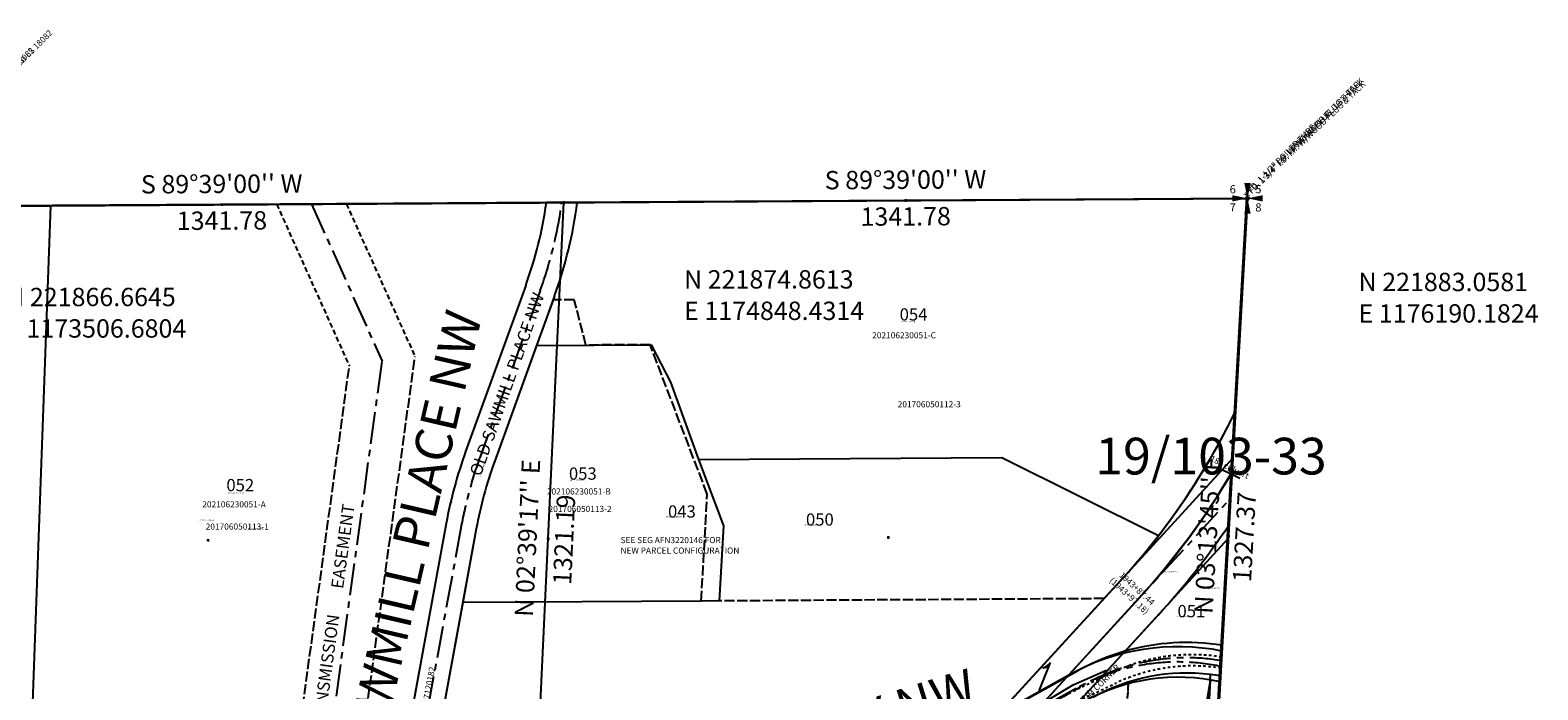
# Model space of a CAD drawing. Extents: x 1170852 to 1176760, y 216331 to 222214.
# Drawn here: x 1173801 to 1176760, y 220919 to 222213 of the extents above; entities that cross this region are included whole.
import ezdxf
from ezdxf.enums import TextEntityAlignment as Align

# ---------------------------------------------------------------- set-up
doc = ezdxf.new("R2010")
doc.units = 0
doc.header["$LTSCALE"] = 50
doc.header["$MEASUREMENT"] = 0
for name, pattern in [('CENTER', [2, 1.25, -0.25, 0.25, -0.25]), ('EASEMENT', [0.3, 0.2, -0.1]), ('PLAT-LINE', [0.5, 0.4, -0.1]), ('SECTION', [2.5, 1.25, -0.25, 0.25, -0.25, 0.25, -0.25]), ('SHORELINE', [0.2, 0.1, -0.1])]:
    doc.linetypes.add(name, pattern=pattern)
doc.layers.get('0').update_dxf_attribs({"color": 6, "linetype": 'CONTINUOUS'})
for name, color, linetype in [('18-193', 7, 'CONTINUOUS'), ('21-132', 7, 'CONTINUOUS'), ('29-154', 7, 'CONTINUOUS'), ('30-098', 7, 'CONTINUOUS'), ('36-234', 7, 'CONTINUOUS'), ('ASPHALT-ROAD', 7, 'CONTINUOUS'), ('BIG-NAME', 15, 'CONTINUOUS'), ('CULVERT', 4, 'CONTINUOUS'), ('EASEMENT', 15, 'EASEMENT'), ('LINK', 7, 'CONTINUOUS'), ('MONUMENT', 5, 'CONTINUOUS'), ('NOTATION', 3, 'CONTINUOUS'), ('PARCEL-ID', 7, 'CONTINUOUS'), ('PLAT-LINE', 4, 'PLAT-LINE'), ('POWER-TRANS', 15, 'PLAT-LINE'), ('PROC-NO', 4, 'CONTINUOUS'), ('ROAD-EXIST', 14, 'SHORELINE'), ('ROAD-NAME', 3, 'CONTINUOUS'), ('ROW', 3, 'CONTINUOUS'), ('ROW-CL', 11, 'CENTER'), ('ROW-TEXT', 7, 'CONTINUOUS'), ('RR-CL', 11, 'CONTINUOUS'), ('SHORT-PLAT', 9, 'CONTINUOUS'), ('SUB', 4, 'CONTINUOUS'), ('SUB-TEXT', 7, 'CONTINUOUS'), ('SURVEY', 7, 'CONTINUOUS'), ('SURVEY-VOL-PG', 7, 'CONTINUOUS'), ('TAX-LOT', 2, 'CONTINUOUS'), ('TIC', 7, 'CONTINUOUS'), ('TIC-TEXT', 7, 'CONTINUOUS')]:
    doc.layers.add(name, color=color, linetype=linetype)
doc.styles.add('L0', font='SIMPLEX', dxfattribs={"oblique": 15})

# ---------------------------------------------------------------- blocks, each defined once
blk = doc.blocks.new('GSC')
at = {"layer": 'MONUMENT'}
blk.add_circle((0, 0), 3, dxfattribs=at)
for points in [[(6.2, 30), (0.6, 2.9), (-6.3, 30), (-0.6, 2.9)], [(-30, 6.2), (-2.9, 0.6), (-30, -6.3), (-2.9, -0.6)], [(30, -6.3), (2.9, -0.6), (30, 6.2), (2.9, 0.6)], [(-6.3, -30), (-0.6, -2.9), (6.2, -30), (0.6, -2.9)]]:
    blk.add_solid(points, dxfattribs=at)
at = {"layer": 'MONUMENT', "color": 7, "style": 'L0', "oblique": 15}
for tag, p in [('NW', (-28.9, 9.9)), ('NE', (21.4, 9.9)), ('SW', (-28.9, -25.8)), ('SE', (21.4, -25.8))]:
    blk.add_attdef(tag, text='', height=16, dxfattribs=at).set_placement(p, align=Align.CENTER)
blk = doc.blocks.new('18193')
at = {"layer": '18-193'}
for p, q in [((0, 0), (-149.3, -2650.6)), ((-663.5, -1205.8), (-579.3, -1114)), ((-565.3, -1133), (-612.6, -1157.4)), ((-560.1, -1153.3), (-565.3, -1133)), ((-528.9, -1181.5), (-560.1, -1153.3)), ((-578.4, -1171.4), (-612.6, -1157.4)), ((-589.8, -1273.4), (-505.6, -1181.5)), ((-569.9, -1181.3), (-578.4, -1171.4)), ((-570.7, -1193.3), (-569.9, -1181.3)), ((-551.1, -1207.2), (-528.9, -1181.5)), ((-504.7, -1326.5), (-505.6, -1181.5)), ((-814.7, -1370.8), (-663.5, -1205.8)), ((-621.8, -1249.5), (-570.7, -1193.3)), ((-547, -1226.8), (-551.1, -1207.2)), ((-589.8, -1273.4), (-621.8, -1249.5)), ((-740.9, -1438.4), (-589.8, -1273.4)), ((-74.7, -1325.3), (-638.8, -1326.9)), ((-504.7, -1326.5), (-512.8, -1471.3)), ((-742.8, -1472), (-740.9, -1438.4)), ((-512.8, -1471.3), (-742.8, -1472))]:
    blk.add_line(p, q, dxfattribs=at)
at = {"layer": '18-193', "style": 'L0', "oblique": 15}
for s, height, rotation, p in [('x FD. 1-1/2" BOILER TUBE', 12, 45, (0, 0)), ('US NAVY RAILROAD R.O.W.', 12, 47.4994, (-787.6, -1334.6)), ('NAVAL FACILITIES', 6, 47.334, (-600.3, -1249.1)), ('BANGOR-SHELTON RAILROAD', 12, 47.4564, (-766.9, -1395.7)), ('x FD. 3/4" I.P. W/1/2" UNION AT TOP (PROJ. .3\' FROM 12" CONCRETE BASE)', 12, 45, (-149.3, -2650.6))]:
    blk.add_text(s, height=height, rotation=rotation, dxfattribs=at).set_placement(p)
for s, height, p in [('ROATS', 48, (-490.5, -1399.4)), ('STORAGE AREA', 12, (-666.7, -1397.2)), ('18-193', 48, (-501.5, -1457.4))]:
    blk.add_text(s, height=height, dxfattribs=at).set_placement(p)
blk = doc.blocks.new('30098')
at = {"layer": '30-098'}
for p, q in [((0, 0), (-88.4, -2653.3)), ((-16.5, -1279.1), (-34.1, -1309.4)), ((-16.5, -1279.1), (4.6, -1300.4)), ((79.6, -1300.6), (4.6, -1300.4)), ((-234.1, -1622.1), (-49.5, -1486.6)), ((-235.3, -1659.1), (-234.1, -1622.1)), ((-55.4, -1663.5), (-235.3, -1659.1))]:
    blk.add_line(p, q, dxfattribs=at)
at = {"layer": '30-098', "color": 7}
for p, q in [((-42.1, -1325.2), (-46.2, -1328.1)), ((-45.6, -1324.6), (-42.7, -1328.7))]:
    blk.add_line(p, q, dxfattribs=at)
at = {"layer": '30-098'}
blk.add_solid([(-41.7, -1322.3), (-36.3, -1308.1), (-32, -1310.6)], dxfattribs=at)
at = {"layer": '30-098', "style": 'L0', "oblique": 15}
for s, height, rotation, p in [('x FD. 1 3/4" I.D. I.P. W/WOOD PLUG & TACK', 12, 45, (0, 0)), ('x FD. 1/2" I.D. I.P. EXTENDING 1.1\' ABOVE GROUND, AT 12.15\' S12d29\'W FROM CORNER', 9, 45, (-52.1, -1498.4)), ('SHORT PLAT NO. 2170', 12, 88.8907, (-73.7, -1785.7)), ('x FD. 1" I.P. W/WOOD PLUG & TACK SET IN 10x10 CONCRETE BASE', 12, 45, (-88.4, -2653.3))]:
    blk.add_text(s, height=height, rotation=rotation, dxfattribs=at).set_placement(p)
for s, height, p in [('NE CORNER OF', 9, (6.9, -1295.8)), ('SE 1/4 NE 1/4', 9, (-2.1, -1314.2)), ('COKER', 48, (-426.4, -1593.3)), ('30-098', 48, (-427.9, -1657.2)), ('A', 12, (-138.4, -1617.7)), ('B', 12, (-149.9, -1736.9))]:
    blk.add_text(s, height=height, dxfattribs=at).set_placement(p)
blk = doc.blocks.new('21132')
at = {"layer": '21-132', "style": 'L0', "oblique": 15}
blk.add_text('x FD. CONCRETE MON W/BRASS DISC STAMPED LS 18082', height=12, rotation=45, dxfattribs=at).set_placement((2446.5, 165.3))
blk = doc.blocks.new('TIC')
at = {"layer": 'TIC'}
for p, q in [((2.5, 0), (-2.5, 0)), ((0, 2.5), (0, -2.5))]:
    blk.add_line(p, q, dxfattribs=at)
blk = doc.blocks.new('36234')
at = {"layer": '36-234'}
blk.add_line((0, 0), (-149.9, -2650.6), dxfattribs=at)
at = {"layer": '36-234', "style": 'L0', "oblique": 15}
blk.add_text('x FD. 1-3/4" I.P. W/WOOD PLUG, 1.8\' HIGH', height=12, rotation=45, dxfattribs=at).set_placement((0, 0))
blk = doc.blocks.new('29154')
at = {"layer": '29-154'}
for p, q in [((-2683.6, -16.1), (0, 0)), ((0, 0), (-75, -1325.3)), ((-1384.9, -1988.2), (-28.9, -509.7)), ((-341.5, -998.5), (-37.8, -667.3)), ((-350.7, -934.9), (-684.9, -1121.1)), ((-73.5, -944.8), (-136.9, -1318.7)), ((-73.5, -944.8), (-95.1, -1325.3))]:
    blk.add_line(p, q, dxfattribs=at)
at = {"layer": '29-154', "linetype": 'CENTER'}
for p, q in [((-1317, -1988.2), (-33.3, -588.5)), ((-336.1, -961.2), (-670.3, -1147.3))]:
    blk.add_line(p, q, dxfattribs=at)
at = {"layer": '29-154', "linetype": 'EASEMENT'}
blk.add_line((-234.2, -952.1), (-255.4, -1325.7), dxfattribs=at)
at = {"layer": '29-154'}
for radius, start in [(439.3, 78.6241), (379.3, 77.3262)]:
    blk.add_arc((-136.9, -1318.7), radius, start, 119.1144, dxfattribs=at)
at = {"layer": '29-154', "linetype": 'CENTER'}
blk.add_arc((-136.9, -1318.7), 409.3, 78.0233, 119.1144, dxfattribs=at)
at = {"layer": '29-154', "style": 'L0', "oblique": 15}
for s, p in [('x FD. CONCRETE MON W/2-1/2" BRASS DISC STAMPED LS 18082', (-2683.6, -16.1)), ('x FD. 1-3/4" I.D. I.P. W/WOOD PLUG & TACK', (0, 0)), ('x FD. 3/4" I.D. I.P. S42d3\'W 8.48\' FROM CORNER', (-501.7, -1173.3))]:
    blk.add_text(s, height=12, rotation=45, dxfattribs=at).set_placement(p)

msp = doc.modelspace()

# ---------------------------------------------------------------- linework, layer by layer
msp.add_line((1175908.7, 221098), (1175908.7, 221098))
at = {"layer": 'ASPHALT-ROAD'}
msp.add_lwpolyline([(1175499.3, 220728.8), (1175786.2, 220891.8), (1175847.9, 220928.7), (1175913.8, 220957.9)], dxfattribs=at)
at = {"layer": 'CULVERT'}
msp.add_line((1176135.7, 221353.5), (1176175.4, 221334), dxfattribs=at)
at = {"layer": 'EASEMENT'}
for p, q in [((1174285.1, 221871.4), (1174427.8, 221554.1)), ((1174421.8, 221872.3), (1174556.6, 221572.7)), ((1175949.8, 220994.8), (1175845.7, 220881.3)), ((1175935.4, 220557.4), (1175956.7, 220934.2))]:
    msp.add_line(p, q, dxfattribs=at)
at = {"layer": 'EASEMENT', "linetype": 'CENTER'}
msp.add_line((1174353.4, 221871.8), (1174492.2, 221563.4), dxfattribs=at)
at = {"layer": 'LINK'}
msp.add_line((1175781.3, 220917.2), (1175803.8, 220972.8), dxfattribs=at)
for centre, start, end in [((1175782.3, 220987.8), 284.6193, 325.1074), ((1175783, 220987.9), 283.013, 320.1856), ((1175783.8, 220988.1), 281.275, 315.9633), ((1175784.7, 220988.3), 279.21, 311.6965), ((1175785.4, 220988.4), 277.7769, 309.0337), ((1175786.1, 220988.5), 276.1961, 306.2955), ((1175786.9, 220988.5), 274.3209, 303.2528), ((1175787.3, 220988.6), 273.5041, 301.9839)]:
    msp.add_arc(centre, 26.2, start, end, dxfattribs=at)
at = {"layer": 'PLAT-LINE', "color": 12}
for p, q in [((1174869.2, 221684.3), (1174827.6, 221684)), ((1174891.9, 221595.3), (1174869.2, 221684.3)), ((1175017.9, 221596.1), (1174891.9, 221595.3)), ((1175130.1, 221303), (1175017.9, 221596.1)), ((1175118.3, 221093.2), (1175130.1, 221303)), ((1175908.8, 221098), (1175153.7, 221093.4))]:
    msp.add_line(p, q, dxfattribs=at)
at = {"layer": 'POWER-TRANS', "linetype": 'CENTER'}
msp.add_line((1174049.7, 218330.5), (1174492.2, 221563.4), dxfattribs=at)
at = {"layer": 'POWER-TRANS'}
for p, q in [((1174115.6, 218351.4), (1174556.6, 221572.7)), ((1173983.7, 218309.6), (1174427.8, 221554.1))]:
    msp.add_line(p, q, dxfattribs=at)
at = {"layer": 'ROAD-EXIST'}
for points in [[(1175706.7, 220841.4), (1175856.8, 220920.9), (1175923.1, 220952.2, -0.150289), (1176139.4, 220983.5, -0.150289)], [(1175717, 220822), (1175866.7, 220901.2), (1175932.5, 220932.4, -0.151882), (1176138.2, 220961.4, -0.151882)]]:
    msp.add_lwpolyline(points, format="xyb", dxfattribs=at)
at = {"layer": 'ROW'}
for p, q in [((1174774, 221712.4), (1174656, 221386.4)), ((1174830.5, 221692), (1174712.4, 221366)), ((1174617.8, 221245.6), (1174527.7, 220754.4)), ((1174676.8, 221234.8), (1174586.7, 220743.6)), ((1175941.2, 221133.3), (1175697.6, 220867.8)), ((1176014.9, 221065.7), (1175949.8, 220994.8))]:
    msp.add_line(p, q, dxfattribs=at)
for centre, radius, start, end in [((1174016.2, 221986.9), 806, 340.0892, 351.9925), ((1174016.2, 221986.9), 866, 340.0892, 352.5752), ((1174922.1, 222067.9), 1382.7, 317.4772, 334.166), ((1175483.4, 221086.7), 880, 160.0892, 169.6017), ((1175483.4, 221086.7), 820, 160.0892, 169.6017), ((1174922.1, 222067.9), 1482.7, 317.4772, 326.1901), ((1176071, 220572.6), 439.3, 80.8718, 106.0208), ((1176071, 220572.6), 379.3, 82.9693, 119.0185), ((1176071, 220572.6), 379.3, 79.9344, 82.9693)]:
    msp.add_arc(centre, radius, start, end, dxfattribs=at)
at = {"layer": 'ROW-CL'}
for points in [[(1174844.7, 221874.8), (1174844.7, 221874.8, -0.053306), (1174802.3, 221702.2), (1174684.2, 221376.2, 0.04153), (1174647.3, 221240.2), (1174557.2, 220749, 0.148485), (1174590, 220460.3)], [(1175419.8, 220692.1, 0.049346), (1175523.4, 220736.8), (1175872.5, 220930.5, -0.169948), (1176139, 220976.2, -0.169948)]]:
    msp.add_lwpolyline(points, format="xyb", dxfattribs=at)
at = {"layer": 'ROW-TEXT'}
msp.add_line((1175845.8, 220881.4), (1175949.8, 220994.8), dxfattribs=at)
at = {"layer": 'RR-CL'}
msp.add_line((1174614.2, 219612.2), (1175977.9, 221099.3), dxfattribs=at)
msp.add_lwpolyline([(1176159.9, 221346.4, -0.053667), (1175978, 221099.5), (1174614.3, 219612.5, 0.463923), (1174835.3, 217876.1), (1175739.5, 217289.5, -0.040379), (1175922.5, 217148.5, -0.040379)], format="xyb", dxfattribs=at)
msp.add_arc((1174921.9, 222067.6), 1432.7, 317.4805, 329.7826, dxfattribs=at)
at = {"layer": 'SUB'}
for p, q in [((1174848.4, 221874.9), (1173506.7, 221866.7)), ((1176190.2, 221883.1), (1174848.4, 221874.9)), ((1176115.4, 220557.8), (1176190.2, 221883.1))]:
    msp.add_line(p, q, dxfattribs=at)
at = {"layer": 'SUB', "color": 12}
msp.add_line((1174787.2, 220555.1), (1174848.4, 221874.9), dxfattribs=at)
at = {"layer": 'SUB-TEXT'}
for points in [[(1174848.4, 221874.9, 0, 9, 0), (1174875.3, 221850.9, 0, 0, 0), (1175037.5, 221706.2, 0, 0, 0), (1175073.5, 221706.2, 0, 0, 0)], [(1176190.2, 221883.1, 0, 9, 0), (1176214.8, 221856.8, 0, 0, 0), (1176361, 221701.1, 0, 0, 0), (1176397, 221701.1, 0, 0, 0)]]:
    msp.add_lwpolyline(points, format="xyseb", dxfattribs=at)
at = {"layer": 'TAX-LOT'}
for p, q in [((1173842, 221868.7), (1173506.7, 221866.7)), ((1173806, 220875.6), (1173842, 221868.7)), ((1174814.4, 221874.7), (1173842, 221868.7)), ((1176190.2, 221883.1), (1174875, 221875)), ((1174774, 221712.4), (1174656, 221386.4)), ((1174827.6, 221684), (1174795.1, 221594.5)), ((1174830.5, 221692), (1174827.6, 221684)), ((1174795.1, 221594.5), (1174712.4, 221366)), ((1174795.1, 221594.5), (1175020.3, 221595.8)), ((1175020.3, 221595.8), (1175058, 221522.8)), ((1175058, 221522.8), (1175112.7, 221371.1)), ((1175112.7, 221371.1), (1175708, 221374.7)), ((1175112.7, 221371.1), (1175162, 221240.9)), ((1175708, 221374.7), (1176015.7, 221221.8)), ((1174617.8, 221245.6), (1174550.2, 220877.1)), ((1175162, 221240.9), (1175153.7, 221093.4)), ((1174676.8, 221234.8), (1174650.3, 221090.3)), ((1175941.2, 221133.3), (1175908.8, 221098)), ((1174650.3, 221090.3), (1174586.7, 220743.6)), ((1175118.3, 221093.2), (1174650.3, 221090.3)), ((1175153.7, 221093.4), (1175118.3, 221093.2)), ((1175908.8, 221098), (1175697.6, 220867.8)), ((1176014.9, 221065.7), (1175949.8, 220994.8)), ((1175697.6, 220867.8), (1175857.9, 220956.7))]:
    msp.add_line(p, q, dxfattribs=at)
at = {"layer": 'TAX-LOT', "color": 4, "linetype": 'SECTION'}
msp.add_line((1174875, 221875), (1174814.4, 221874.7), dxfattribs=at)
at = {"layer": 'TAX-LOT', "color": 12}
for p, q in [((1176166.6, 221465.6), (1176190.2, 221883.1)), ((1176154.1, 221242.9), (1176166.6, 221465.6)), ((1176140.7, 221006.3), (1176154.1, 221242.9)), ((1176137.3, 220946), (1176140.7, 221006.3)), ((1176115.4, 220557.8), (1176137.3, 220946))]:
    msp.add_line(p, q, dxfattribs=at)
at = {"layer": 'TAX-LOT', "color": 1}
msp.add_line((1176095.4, 220557.8), (1176117.5, 220949), dxfattribs=at)
at = {"layer": 'TAX-LOT'}
for centre, radius, start, end in [((1174016.2, 221986.9), 806, 340.0892, 351.9925), ((1174016.2, 221986.9), 866, 340.0892, 352.5752), ((1174922.1, 222067.9), 1382.7, 322.2736, 334.166), ((1175483.4, 221086.7), 880, 160.0892, 169.6017), ((1175483.4, 221086.7), 820, 160.0892, 169.6017), ((1174922.1, 222067.9), 1482.7, 317.4772, 326.1901), ((1174922.1, 222067.9), 1382.7, 317.4772, 322.2736), ((1176071, 220572.6), 439.3, 80.8718, 106.0208), ((1176071, 220572.6), 439.3, 106.0208, 119.0185), ((1176071, 220572.6), 379.3, 82.9693, 119.0185), ((1176071, 220572.6), 379.3, 79.9344, 82.9693)]:
    msp.add_arc(centre, radius, start, end, dxfattribs=at)

# ---------------------------------------------------------------- block references
at = {"layer": 'MONUMENT'}
msp.add_blockref('GSC', (1176190.2, 221883.1), dxfattribs=at).add_auto_attribs({'NW': '6', 'NE': '5', 'SE': '8', 'SW': '7'})
at = {"layer": 'SURVEY'}
msp.add_blockref('21132', (1171060.2, 221702.6), dxfattribs=at)
for name, p, rotation in [('30098', (1176190.2, 221883.1), 358.6782568707576), ('18193', (1176187.9, 221884.6), 359.9954790929875)]:
    msp.add_blockref(name, p, dxfattribs=dict(at, rotation=rotation))
at = {"layer": 'TAX-LOT', "rotation": 0.01186798186926733}
msp.add_blockref('29154', (1176190.2, 221883.1), dxfattribs=at)
at = {"layer": 'TAX-LOT', "color": 5, "rotation": 0.007701315206701718}
msp.add_blockref('36234', (1176190.2, 221883.1), dxfattribs=at)
at = {"layer": 'TIC-TEXT'}
for p in [(1174177.6, 221870.8), (1174848.4, 221874.9), (1175519.3, 221879), (1174150.4, 221212.3), (1174817.8, 221215), (1175485.3, 221217.7), (1176152.8, 221220.4)]:
    msp.add_blockref('TIC', p, dxfattribs=at)

# ---------------------------------------------------------------- texts
at = {"layer": 'BIG-NAME', "style": 'L0', "oblique": 15}
for s, rotation, p in [('OLD SAWMILL PLACE NW', 76.9511, (1174432.8, 220549)), ('SEABECK HIGHWAY NW', 17.2994, (1174648.4, 220577.1))]:
    msp.add_text(s, height=72, rotation=rotation, dxfattribs=at).set_placement(p)
at = {"layer": 'CULVERT', "style": 'L0', "oblique": 15}
msp.add_text('18" culvert', height=12, rotation=333.8111, dxfattribs=at).set_placement((1176115.5, 221368.7))
at = {"layer": 'NOTATION', "style": 'L0', "oblique": 15}
for s, height, p in [('043', 24, (1175053.1, 221256.9)), ('R072362713201', 3, (1174133.5, 221249.9)), ('R072362713200', 3, (1175050, 221257)), ('R072490043200', 3, (1175320, 221241)), ('050', 24, (1175323.8, 221241.1)), ('R072490043201', 3, (1174229.1, 221233.5)), ('SEE SEG AFN3220146 FOR', 12, (1174959.9, 221206.8)), ('NEW PARCEL CONFIGURATION', 12, (1174959.9, 221186.2)), ('R072362713202', 3, (1176105.8, 221117.1))]:
    msp.add_text(s, height=height, dxfattribs=at).set_placement(p)
at = {"layer": 'PARCEL-ID', "style": 'L0', "oblique": 15}
for s, p in [('054', (1175507.6, 221643.4)), ('053', (1174858.6, 221331.2)), ('052', (1174186.5, 221308.6)), ('051', (1176052.8, 221061.4))]:
    msp.add_text(s, height=24, dxfattribs=at).set_placement(p)
at = {"layer": 'POWER-TRANS', "style": 'L0', "oblique": 15}
msp.add_text('ELECTRICAL       TRANSMISSION       EASEMENT', height=24, rotation=82.2056, dxfattribs=at).set_placement((1174344.3, 220596.3))
at = {"layer": 'PROC-NO', "style": 'L0', "oblique": 15}
for s, p in [('R072613586200', (1175510.3, 221639.7)), ('R072613578200', (1174860, 221329)), ('R072613560200', (1174190, 221303.6)), ('R072367043201', (1176024.9, 221149.4)), ('R072490050200', (1176050, 221061))]:
    msp.add_text(s, height=3, dxfattribs=at).set_placement(p)
msp.add_text('R07ROW0001200', height=3, rotation=70.6322, dxfattribs=at).set_placement((1174685.6, 221336.5))
at = {"layer": 'ROAD-NAME', "style": 'L0', "oblique": 15}
msp.add_text('OLD SAWMILL PLACE NW', height=24, rotation=70.6322, dxfattribs=at).set_placement((1174685.6, 221336.5))
at = {"layer": 'ROW-TEXT', "style": 'L0', "oblique": 15}
msp.add_text('R0918F2882 AFN9607120182', height=12, rotation=79.6017, dxfattribs=at).set_placement((1174557.2, 220749))
at = {"layer": 'RR-CL', "style": 'L0', "oblique": 15}
for s, p in [('1943+87.44', (1175937.6, 221142.3)), ('(1943+97.18)', (1175918.2, 221131.9))]:
    msp.add_text(s, height=12, rotation=317.4772, dxfattribs=at).set_placement(p)
at = {"layer": 'SHORT-PLAT', "style": 'L0', "oblique": 15}
for s, p in [('202106230051-C', (1175453.7, 221608.5)), ('202106230051-B', (1174815.4, 221302.2)), ('202106230051-A', (1174139.2, 221276.9))]:
    msp.add_text(s, height=12, dxfattribs=at).set_placement(p)
at = {"layer": 'SHORT-PLAT', "color": 12, "style": 'L0', "oblique": 15}
for s, p in [('201706050112-3', (1175503.8, 221473.2)), ('201706050113-2', (1174818.7, 221267.9)), ('201706050113-1', (1174145.9, 221233.3))]:
    msp.add_text(s, height=12, dxfattribs=at).set_placement(p)
at = {"layer": 'SUB-TEXT', "style": 'L0', "oblique": 15}
for s, rotation, p in [("S 89%%D39'00'' W", 0.35, (1174177.3, 221906.8)), ("S 89%%D39'00'' W", 0.35, (1175519.1, 221915)), ('1341.78', 0.35, (1174177.8, 221834.8)), ('1341.78', 0.35, (1175519.5, 221843)), ("N 02%%D39'17'' E", 87.3454, (1174781.9, 221216.6)), ("N 03%%D13'45'' E", 86.7708, (1176116.9, 221222.5)), ('1321.19', 87.3454, (1174853.8, 221213.3)), ('1327.37', 86.7708, (1176188.7, 221218.4))]:
    msp.add_text(s, height=36, rotation=rotation, dxfattribs=at).set_placement(p, align=Align.MIDDLE)
for s, p in [(' N 221874.8613', (1175073.5, 221706.2)), (' N 221883.0581', (1176397, 221701.1)), (' N 221866.6645', (1173743.4, 221671.6)), (' E 1174848.4314', (1175073.5, 221644.5)), (' E 1176190.1824', (1176397, 221639.4)), (' E 1173506.6804', (1173743.4, 221609.9))]:
    msp.add_text(s, height=36, dxfattribs=at).set_placement(p)
at = {"layer": 'SURVEY-VOL-PG', "style": 'L0', "oblique": 15}
msp.add_text('19/103-33', height=72, dxfattribs=at).set_placement((1175891.4, 221341.5))

doc.saveas('drawing.dxf')
